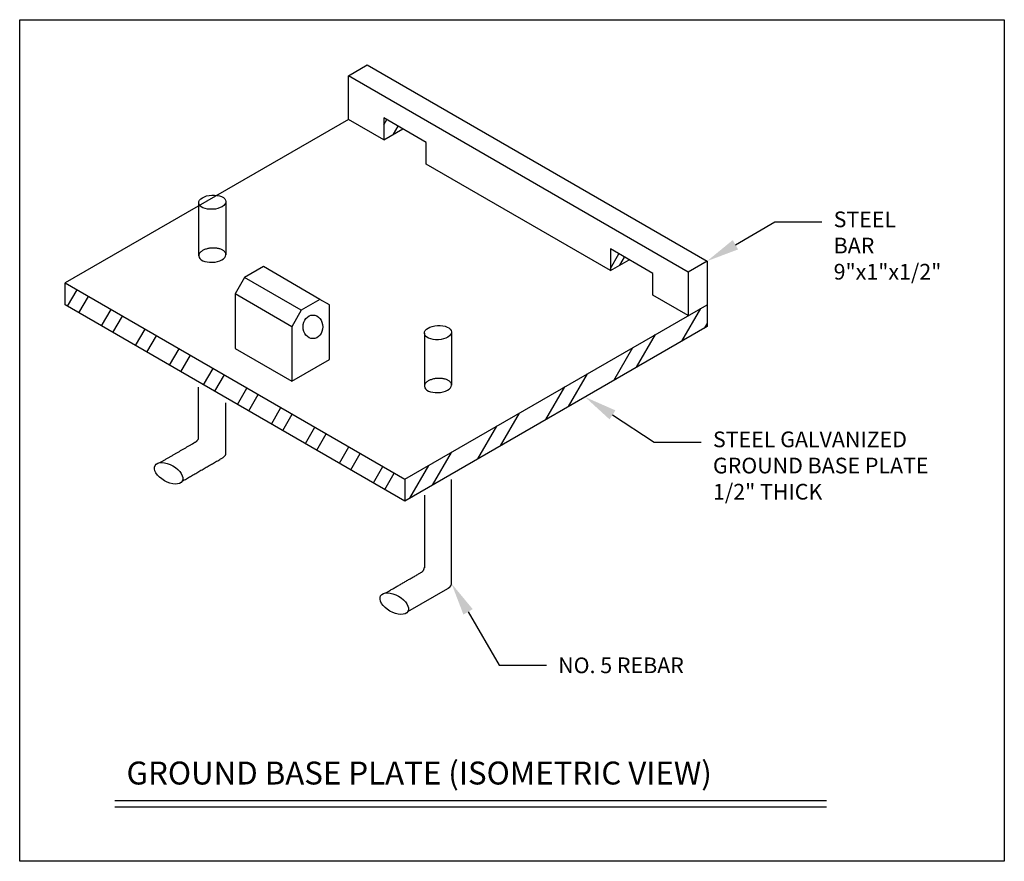
# Model space of a CAD drawing. Units: feet. Extents: x 10 to 54.6, y 3.9 to 49.8.
# Drawn here: x 17.2 to 19.1, y 41.3 to 42.9 of the extents above; entities that cross this region are included whole.
import ezdxf
from ezdxf import colors
from ezdxf.entities.mleader import LeaderData, LeaderLine
from ezdxf.math import Vec2, Vec3

# ---------------------------------------------------------------- set-up
doc = ezdxf.new("R2010")
doc.units = ezdxf.units.FT
doc.header["$LTSCALE"] = 20
doc.header["$MEASUREMENT"] = 0
doc.linetypes.add('D10', pattern=[0.15, 0.1, -0.05])
for name, color, linetype in [('C-ANNO-PATT', 1, 'Continuous'), ('C-ANNO-TEXT-T120', 4, 'Continuous'), ('C-ANNO-TEXT-T175', 6, 'Continuous'), ('C-ANNO-VPRT', 254, 'Continuous'), ('C-DETL-P003', 3, 'Continuous'), ('C-DETL-P004', 4, 'Continuous')]:
    doc.layers.add(name, color=color, linetype=linetype)
doc.styles.add('RomanS', font='romans.shx')
doc.styles.add('RS-T120', font='romans.shx', dxfattribs={"height": 0.12})

msp = doc.modelspace()

# ---------------------------------------------------------------- hatches: boundary and pattern name
at = {"layer": 'C-ANNO-PATT'}
h = msp.add_hatch(dxfattribs=at)
h.set_pattern_fill('ANSI32', color=256, scale=0.1, angle=15)
h.set_pattern_definition([(60, (0, 34.307), (-0.03247595, 0.01875), []), (60, (0.017075, 34.311575), (-0.03247595, 0.01875), [])])
h.paths.add_polyline_path([(17.9435, 42.7155), (17.9074, 42.7364), (17.9074, 42.6947)])
h.paths.add_polyline_path([(18.3765, 42.4655), (18.3404, 42.4864), (18.3404, 42.4447)])
h = msp.add_hatch(dxfattribs=at)
h.set_pattern_fill('ANSI32', color=256, scale=0.2, angle=15)
h.set_pattern_definition([(60, (0, 34.307), (-0.0649519, 0.0375), []), (60, (0.03415, 34.31615), (-0.0649519, 0.0375), [])])
h.paths.add_polyline_path([(18.5253, 42.3379), (18.5253, 42.3796), (17.9477, 42.0461), (17.9477, 42.0044)])
h.paths.add_polyline_path([(17.2982, 42.4211), (17.2982, 42.3794), (17.9477, 42.0044), (17.9477, 42.0461)])

# ---------------------------------------------------------------- linework, layer by layer
at = {"layer": 'C-ANNO-VPRT', "elevation": 47.8621}
msp.add_lwpolyline([(17.2113, 42.924), (19.0934, 42.924), (19.0934, 41.3163), (17.2113, 41.3163)], close=True, dxfattribs=at)
at = {"layer": 'C-DETL-P003'}
for p, q in [((17.3935, 41.4326), (18.7536, 41.4326)), ((17.3935, 41.4201), (18.7536, 41.4201))]:
    msp.add_line(p, q, dxfattribs=at)
msp.add_ellipse((17.7718, 42.3373), major_axis=(0, -0.0225), ratio=0.833649, start_param=-3.141592653589793, end_param=3.141592653589793, dxfattribs=at)
at = {"layer": 'C-DETL-P004'}
for p, q in [((18.4892, 42.442), (17.8397, 42.817)), ((17.9074, 42.6947), (17.9435, 42.7155)), ((17.5534, 42.5739), (17.5534, 42.4728)), ((17.6055, 42.5768), (17.6055, 42.4749)), ((18.3404, 42.4447), (18.3765, 42.4655)), ((17.7492, 42.369), (17.641, 42.4315)), ((17.7312, 42.3376), (17.6229, 42.4001)), ((18.5253, 42.3796), (18.5253, 42.3379)), ((18.0368, 42.3278), (18.0368, 42.2259)), ((17.9848, 42.3249), (17.9848, 42.2237)), ((17.9477, 42.0461), (17.9477, 42.0044)), ((17.9848, 42.0158), (17.9848, 41.877)), ((17.9533, 41.7934), (18.0299, 41.8377))]:
    msp.add_line(p, q, dxfattribs=at)
at = {"layer": 'C-DETL-P004', "linetype": 'D10', "ltscale": 0.1}
msp.add_line((17.9848, 42.2245), (17.9848, 42.2237), dxfattribs=at)
at = {"layer": 'C-DETL-P004'}
for points in [[(18.5253, 42.4629), (18.4892, 42.442), (18.4892, 42.3587), (18.4216, 42.3978), (18.4216, 42.4395), (18.3404, 42.4864), (18.3404, 42.4447), (17.9886, 42.6478), (17.9886, 42.6895), (17.9074, 42.7364), (17.9074, 42.6947), (17.8397, 42.7337), (17.8397, 42.817), (17.8758, 42.8379), (18.5253, 42.4629), (18.5253, 42.3796)], [(17.8397, 42.7337), (17.2982, 42.4211), (17.9477, 42.0461), (18.5253, 42.3796)], [(17.7853, 42.3898), (17.6771, 42.4523), (17.641, 42.4315), (17.6229, 42.4001), (17.6229, 42.2961), (17.7312, 42.2336)], [(18.5253, 42.3379), (17.9477, 42.0044), (17.2982, 42.3794), (17.2982, 42.4211)]]:
    msp.add_lwpolyline(points, dxfattribs=at)
msp.add_lwpolyline([(17.7312, 42.2336), (17.8033, 42.2752), (17.8033, 42.3792), (17.7853, 42.3898), (17.7492, 42.369), (17.7312, 42.3376)], close=True, dxfattribs=at)
for centre, major_axis, ratio in [((17.5795, 42.5754), (-0.026, -0.0015), 0.522433), ((18.0108, 42.3263), (-0.026, -0.0015), 0.522433), ((17.496, 42.0575), (-0.026, 0.015), 0.544804), ((17.9273, 41.8085), (-0.026, 0.015), 0.544804)]:
    msp.add_ellipse(centre, major_axis=major_axis, ratio=ratio, dxfattribs=at)
at = {"layer": 'C-DETL-P004', "linetype": 'D10', "ltscale": 0.1}
for centre in [(17.5795, 42.4742), (18.0108, 42.2252)]:
    msp.add_ellipse(centre, major_axis=(-0.026, -0.0015), ratio=0.522433, start_param=3.082806, end_param=6.283185, dxfattribs=at)
at = {"layer": 'C-DETL-P004'}
for centre in [(17.5795, 42.4742), (18.0108, 42.2252)]:
    msp.add_ellipse(centre, major_axis=(-0.026, -0.0015), ratio=0.522433, start_param=6.283185, end_param=9.365991, dxfattribs=at)
for points, weights, knots in [([(17.4793, 42.0779), (17.5128, 42.0972), (17.5462, 42.1166), (17.5537, 42.1209), (17.5534, 42.1266), (17.5534, 42.1743), (17.5534, 42.222)], [1, 1, 1, 0.924194139783, 1, 1, 1], [0, 0, 0, 1, 1, 1.783752, 1.783752, 2.783752, 2.783752, 2.783752]), ([(17.522, 42.0425), (17.5603, 42.0646), (17.5986, 42.0867), (17.6052, 42.0907), (17.6055, 42.0958), (17.6055, 42.1093), (17.6055, 42.1229), (17.6055, 42.1574), (17.6055, 42.192)], [1, 1, 1, 0.936818627407, 1, 1, 1, 1, 1], [0, 0, 0, 1, 1, 1.714748, 1.714748, 2.714748, 2.714748, 3.714748, 3.714748, 3.714748]), ([(18.0289, 41.8371), (18.0365, 41.8412), (18.0368, 41.8468), (18.0368, 41.8603), (18.0368, 41.8738), (18.0368, 41.9598), (18.0368, 42.0458)], [1, 0.926224154715, 1, 1, 1, 1, 1], [0, 0, 0, 0.773053, 0.773053, 1.773053, 1.773053, 2.773053, 2.773053, 2.773053]), ([(17.9107, 41.8289), (17.9441, 41.8482), (17.9776, 41.8675), (17.985, 41.8719), (17.9848, 41.8775)], [1, 1, 1, 0.924194139783, 1], [0, 0, 0, 1, 1, 1.783752, 1.783752, 1.783752])]:
    msp.add_rational_spline(points, weights, degree=2, knots=knots, dxfattribs=at)

# ---------------------------------------------------------------- texts
at = {"layer": 'C-ANNO-TEXT-T175', "insert": (17.4155, 41.5068), "char_height": 0.0438, "attachment_point": 1, "style": 'RomanS'}
msp.add_mtext_dynamic_manual_height_columns('GROUND BASE PLATE (ISOMETRIC VIEW)', width=1.347122, gutter_width=0.6, heights=[0], dxfattribs=at)

# ---------------------------------------------------------------- leaders
at = {"layer": 'C-ANNO-TEXT-T120'}
ml = msp.add_multileader_mtext('Standard', dxfattribs=at)
ml.set_content('STEEL BAR\\P9"x1"x1/2"', color=4, style='RS-T120')
ml.set_leader_properties(color=3, lineweight=-1)
ml.build(insert=Vec2(0, 0))
ml.multileader.update_dxf_attribs({"dogleg_length": 0.36, "arrow_head_size": 0.0625, "scale": 0.25})
ctx = ml.context
ctx.base_point, ctx.scale, ctx.char_height, ctx.arrow_head_size, ctx.landing_gap_size, ctx.plane_origin = Vec3(18.7447, 42.5376), 0.25, 0.03, 0.0625, 0.0225, Vec3(18.5253, 42.4629)
notes = []
notes.append((ctx, [(0, (1, 1, 0), (18.6547, 42.5376), (1, 0), 0.09, [(0, [(18.5253, 42.4629)], 0, [])])]))
ctx.mtext.insert, ctx.mtext.width, ctx.mtext.flow_direction = Vec3(18.7672, 42.5576), 0.247143, 5
ml = msp.add_multileader_mtext('Standard', dxfattribs=at)
ml.set_content('STEEL GALVANIZED \\PGROUND BASE PLATE\\P1/2" THICK', color=4, style='RS-T120')
ml.set_leader_properties(color=3, lineweight=-1)
ml.build(insert=Vec2(0, 0))
ml.multileader.update_dxf_attribs({"dogleg_length": 0.36, "arrow_head_size": 0.0625, "scale": 0.25})
ctx = ml.context
ctx.base_point, ctx.scale, ctx.char_height, ctx.arrow_head_size, ctx.landing_gap_size, ctx.plane_origin = Vec3(18.514, 42.1173), 0.25, 0.03, 0.0625, 0.0225, Vec3(18.2973, 42.1941)
notes.append((ctx, [(0, (1, 1, 0), (18.424, 42.1173), (1, 0), 0.09, [(0, [(18.2921, 42.2032)], 0, [])])]))
ctx.mtext.insert, ctx.mtext.flow_direction = Vec3(18.5365, 42.1373), 5
ml = msp.add_multileader_mtext('Standard', dxfattribs=at)
ml.set_content('NO. 5 REBAR', color=4, style='RS-T120')
ml.set_leader_properties(color=3, lineweight=-1)
ml.build(insert=Vec2(0, 0))
ml.multileader.update_dxf_attribs({"dogleg_length": 0.36, "arrow_head_size": 0.0625, "scale": 0.25})
ctx = ml.context
ctx.base_point, ctx.scale, ctx.char_height, ctx.arrow_head_size, ctx.landing_gap_size, ctx.plane_origin = Vec3(18.2181, 41.6907), 0.25, 0.03, 0.0625, 0.0225, Vec3(18.0368, 41.8468)
notes.append((ctx, [(0, (1, 1, 0), (18.1281, 41.6907), (1, 0), 0.09, [(0, [(18.0368, 41.8468)], 0, [])])]))
ctx.mtext.insert, ctx.mtext.flow_direction = Vec3(18.2406, 41.7057), 5
for ctx, leaders in notes:
    for number, flags, end, landing, length, lines in leaders:
        leader = LeaderData()
        leader.index, (leader.has_last_leader_line, leader.has_dogleg_vector, leader.attachment_direction) = number, flags
        leader.last_leader_point, leader.dogleg_vector, leader.dogleg_length = Vec3(end), Vec3(landing), length
        for number, points, colour, breaks in lines:
            line = LeaderLine()
            line.index, line.vertices, line.color, line.breaks = number, Vec3.list(points), colors.encode_raw_color(colour), breaks
            leader.lines.append(line)
        ctx.leaders.append(leader)

doc.saveas('drawing.dxf')
